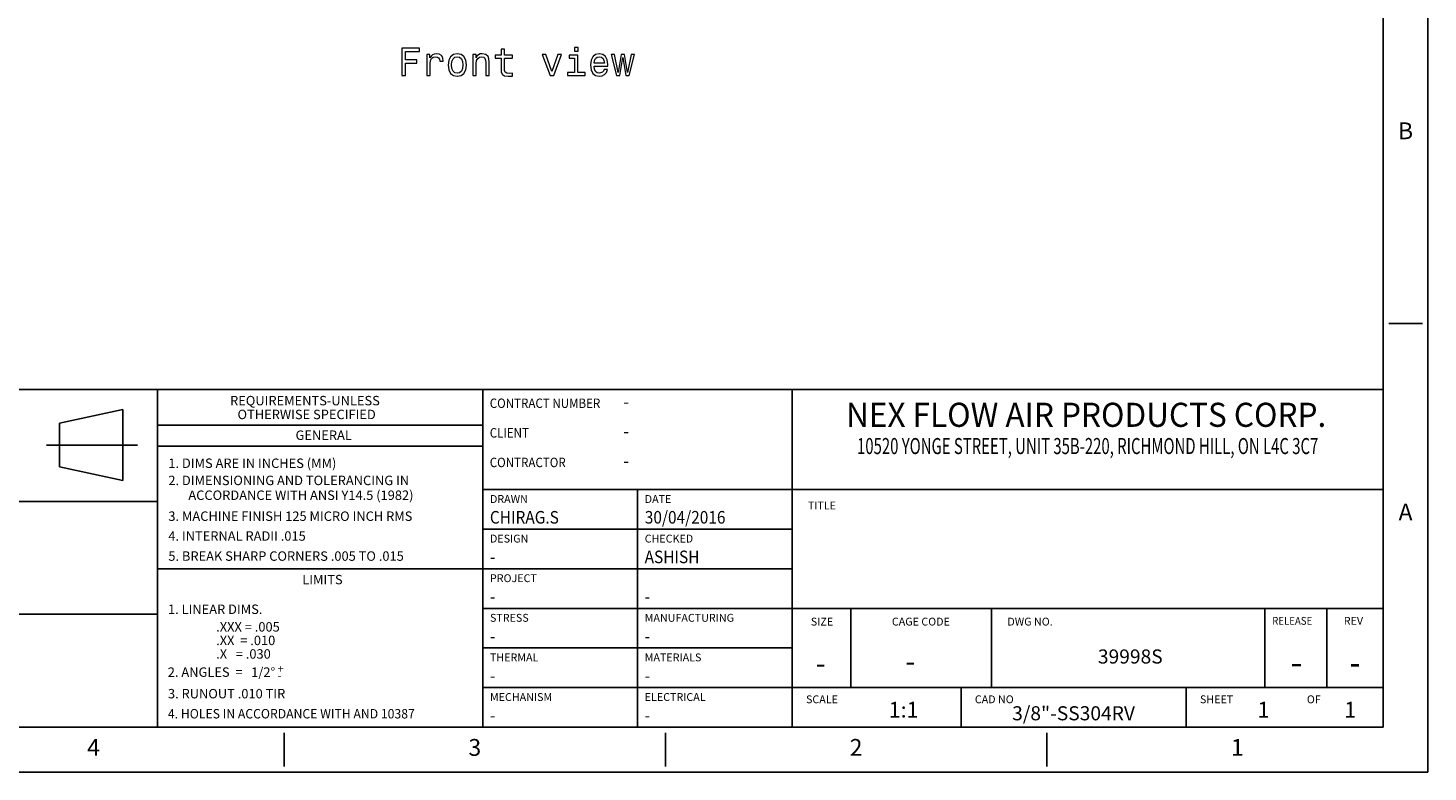
# Model space of a CAD drawing. Extents: x 573 to 740, y 197 to 306.
# Drawn here: x 663 to 740, y 197 to 238 of the extents above; entities that cross this region are included whole.
import ezdxf
from ezdxf.enums import TextEntityAlignment as Align

# ---------------------------------------------------------------- set-up
doc = ezdxf.new("R2010")
doc.units = 0
for name, color, linetype in [('025', 1, 'Continuous'), ('XX1', 7, 'Continuous'), ('XX3', 7, 'Continuous')]:
    doc.layers.add(name, color=color, linetype=linetype)
doc.styles.add('ROMAND', font='romand', dxfattribs={"height": 0.1875})
doc.styles.add('S', font='SIMPLEX.shx', dxfattribs={"height": 0.14})
doc.styles.add('SIMPLEX', font='SIMPLEX', dxfattribs={"width": 0.9, "height": 0.14})

# ---------------------------------------------------------------- blocks, each defined once
blk = doc.blocks.new('N')
at = {"layer": 'XX1', "color": 7, "ltscale": 0.25, "style": 'SIMPLEX'}
for s, height, width, p in [('NEX FLOW AIR PRODUCTS CORP.', 8.2721, 0.96, (550.02, 50.51)), ('10520 YONGE STREET, UNIT 35B-220, RICHMOND HILL, ON L4C 3C7', 5.5147, 0.68, (550.54, 41.16))]:
    blk.add_text(s, height=height, dxfattribs=dict(at, width=width)).set_placement(p, align=Align.CENTER)

msp = doc.modelspace()

# ---------------------------------------------------------------- linework, layer by layer
at = {"color": 7, "lineweight": 13}
for points in [[(683.9661, 235.3369), (684.1671, 235.3369), (684.1671, 236.0264), (684.7982, 236.0264), (684.7982, 236.2058), (684.1671, 236.2058), (684.1671, 236.6554), (684.943, 236.6554), (684.943, 236.8369), (683.9661, 236.8369)], [(685.3342, 235.3369), (685.5244, 235.3369), (685.5244, 236.0005), (685.5438, 236.1604), (685.6022, 236.275), (685.6973, 236.3441), (685.8248, 236.3679), (685.9199, 236.3528), (685.9913, 236.3096), (686.0345, 236.2361), (686.0496, 236.1367), (686.242, 236.1367), (686.2161, 236.3117), (686.1447, 236.4371), (686.0258, 236.5127), (685.8637, 236.5387), (685.7535, 236.5214), (685.6584, 236.4781), (685.5741, 236.4047), (685.5071, 236.3052), (685.5071, 236.4976), (685.3342, 236.4976)], [(686.5078, 235.9162), (686.5424, 235.6525), (686.6419, 235.458), (686.7996, 235.3369), (687.0114, 235.2959), (687.2211, 235.3369), (687.3789, 235.4558), (687.4783, 235.6504), (687.515, 235.9162), (687.4783, 236.1799), (687.3789, 236.3765), (687.2211, 236.4954), (687.0114, 236.5387), (686.7996, 236.4954), (686.6419, 236.3744), (686.5424, 236.1799)], [(686.7023, 235.9184), (686.7218, 236.1129), (686.7824, 236.2533), (686.8796, 236.3398), (687.0114, 236.3701), (687.1411, 236.3398), (687.2384, 236.2555), (687.2989, 236.1129), (687.3205, 235.9184), (687.2989, 235.7217), (687.2384, 235.579), (687.1411, 235.4925), (687.0114, 235.4645), (686.8796, 235.4925), (686.7824, 235.579), (686.7218, 235.7217)], [(687.8652, 235.3369), (688.0554, 235.3369), (688.0554, 236.007), (688.0748, 236.1604), (688.1375, 236.2728), (688.2348, 236.342), (688.3645, 236.3679), (688.4682, 236.3463), (688.533, 236.288), (688.5655, 236.1907), (688.5763, 236.061), (688.5763, 235.3369), (688.7665, 235.3369), (688.7665, 236.0999), (688.7578, 236.2533), (688.7189, 236.3809), (688.5914, 236.4976), (688.3926, 236.5387), (688.2824, 236.5235), (688.1894, 236.4825), (688.1094, 236.4133), (688.0468, 236.3204), (688.0468, 236.4976), (687.8652, 236.4976)], [(689.4214, 236.2966), (689.4214, 235.7152), (689.4343, 235.5272), (689.4949, 235.3975), (689.6159, 235.3218), (689.8212, 235.2959), (690.046, 235.3067), (690.046, 235.4709), (689.8818, 235.458), (689.7326, 235.4753), (689.6527, 235.5293), (689.6181, 235.6201), (689.6116, 235.7476), (689.6116, 236.2966), (690.046, 236.2966), (690.046, 236.4587), (689.6116, 236.4587), (689.6116, 236.798), (689.4214, 236.798), (689.4214, 236.4587), (689.0928, 236.4587), (689.0928, 236.2966)], [(692.1167, 235.3369), (692.3176, 235.3369), (692.7413, 236.4976), (692.5446, 236.4976), (692.2182, 235.5617), (691.8854, 236.4976), (691.6865, 236.4976)], [(693.6512, 235.4969), (693.6512, 236.4587), (693.1627, 236.4587), (693.1627, 236.2966), (693.461, 236.2966), (693.461, 235.4969), (693.072, 235.4969), (693.072, 235.3369), (694.0446, 235.3369), (694.0446, 235.4969)], [(693.6577, 236.8888), (693.4567, 236.8888), (693.4567, 236.6727), (693.6577, 236.6727)], [(694.5374, 235.8621), (695.2982, 235.8621), (695.3004, 235.9508), (695.2658, 236.1993), (695.1707, 236.3852), (695.0194, 236.4976), (694.8184, 236.5387), (694.6217, 236.4954), (694.4703, 236.3744), (694.3731, 236.1777), (694.3385, 235.9184), (694.3709, 235.6525), (694.4682, 235.458), (694.6173, 235.3369), (694.8119, 235.2959), (694.9805, 235.324), (695.1188, 235.3975), (695.2203, 235.5142), (695.2788, 235.6698), (695.0907, 235.6698), (695.0518, 235.5833), (694.9956, 235.5185), (694.8356, 235.4666), (694.7125, 235.4904), (694.6195, 235.566), (694.559, 235.6892), (694.5374, 235.8557)], [(694.5374, 236.0221), (694.5612, 236.1712), (694.6195, 236.2815), (694.7081, 236.3485), (694.8248, 236.3722), (694.9394, 236.3485), (695.028, 236.2815), (695.082, 236.1712), (695.1015, 236.0221)], [(695.9466, 235.3369), (696.1195, 236.3225), (696.2924, 235.3369), (696.474, 235.3369), (696.7593, 236.4976), (696.5756, 236.4976), (696.3832, 235.512), (696.2125, 236.4976), (696.0244, 236.4976), (695.8537, 235.512), (695.6613, 236.4976), (695.4797, 236.4976), (695.765, 235.3369)]]:
    msp.add_lwpolyline(points, close=True, dxfattribs=at)
at = {"layer": 'XX1'}
for p, q in [((740.3903, 305.5535), (740.3903, 197.0316)), ((664.436, 215.017), (669.4241, 215.017)), ((677.4969, 199.1897), (677.4969, 197.3399)), ((698.4614, 199.1897), (698.4614, 197.3399)), ((719.4259, 199.1897), (719.4259, 197.3399)), ((740.3903, 197.0316), (572.6746, 197.0316))]:
    msp.add_line(p, q, dxfattribs=at)
at = {"layer": 'XX1', "color": 1}
for p, q in [((737.9239, 303.0871), (737.9239, 199.498)), ((650.3345, 218.0638), (737.9239, 218.0638)), ((650.3345, 218.0638), (737.9239, 218.0638)), ((737.9239, 199.498), (575.141, 199.498))]:
    msp.add_line(p, q, dxfattribs=at)
at = {"layer": 'XX1', "color": 150}
for p, q in [((670.5299, 199.498), (670.5299, 218.0638)), ((688.4139, 199.498), (688.4139, 218.0638)), ((705.4337, 218.0638), (705.4337, 199.498)), ((668.6268, 216.9757), (665.1499, 216.2172)), ((668.6268, 216.9757), (668.6268, 213.0583)), ((665.1499, 216.2172), (665.1499, 213.8169)), ((670.5299, 216.112), (688.4139, 216.112)), ((670.5299, 214.9582), (688.4139, 214.9582)), ((668.6268, 213.0583), (665.1499, 213.8169)), ((688.415, 212.5683), (737.9239, 212.5683)), ((696.9244, 212.5683), (696.9244, 199.498)), ((650.3345, 211.9085), (670.5299, 211.9085)), ((688.415, 210.3899), (705.4337, 210.3899)), ((670.5299, 208.2115), (705.4337, 208.2115)), ((650.3345, 205.7199), (670.5299, 205.7199)), ((688.415, 206.0331), (737.9239, 206.0331)), ((708.6518, 206.0331), (708.6518, 201.6764)), ((716.3876, 206.0331), (716.3876, 201.6764)), ((731.4259, 201.6764), (731.4259, 206.0331)), ((734.8296, 201.6764), (734.8296, 206.0331)), ((688.415, 203.8548), (705.4337, 203.8548)), ((688.415, 201.6764), (737.9239, 201.6764)), ((714.7166, 199.498), (714.7166, 201.6764)), ((727.0939, 199.498), (727.0939, 201.6764))]:
    msp.add_line(p, q, dxfattribs=at)
at = {"layer": 'XX3'}
msp.add_line((738.2322, 221.6956), (740.082, 221.6956), dxfattribs=at)

# ---------------------------------------------------------------- block references
at = {"layer": '025', "xscale": 0.1602418258841637, "yscale": 0.1602418258841637, "zscale": 0.1602418258841637}
msp.add_blockref('N', (633.4575, 207.9219), dxfattribs=at)

# ---------------------------------------------------------------- texts
at = {"layer": 'XX1', "color": 7, "style": 'S'}
for s, height, p in [('REQUIREMENTS-UNLESS ', 0.518701, (674.5212, 217.1985)), ('OTHERWISE SPECIFIED', 0.518701, (674.9307, 216.4384)), ('GENERAL', 0.5187, (678.1224, 215.297)), ('1. DIMS ARE IN INCHES (MM)', 0.518701, (671.1278, 213.7551)), ('2. DIMENSIONING AND TOLERANCING IN', 0.518701, (671.1278, 212.8103)), ('ACCORDANCE WITH ANSI Y14.5 (1982)', 0.518701, (672.2301, 211.9962)), ('3. MACHINE FINISH 125 MICRO INCH RMS', 0.518701, (671.1278, 210.8432)), ('4. INTERNAL RADII .015', 0.518701, (671.1278, 209.7532)), ('5. BREAK SHARP CORNERS .005 TO .015', 0.518701, (671.1278, 208.6488)), ('LIMITS', 0.5187, (678.4932, 207.3551)), ('1. LINEAR DIMS.', 0.518701, (671.1068, 205.7242)), ('REV', 0.43225, (735.7579, 205.1296)), ('.XXX = .005', 0.518701, (673.7572, 204.755)), ('.XX  = .010', 0.518701, (673.7572, 204.0106)), ('.X   = .030', 0.518701, (673.7572, 203.2663)), ('2. ANGLES  =   1/2%%D', 0.518701, (671.0972, 202.2649)), ('+', 0.4332, (677.1365, 202.4905)), ('-', 0.4332, (677.1365, 202.1141)), ('3. RUNOUT .010 TIR', 0.518701, (671.1068, 201.0811)), ('SCALE', 0.43225, (706.1906, 200.8135)), ('CAD NO', 0.43225, (715.4735, 200.8135)), ('SHEET', 0.43225, (727.8508, 200.8135)), ('OF', 0.43225, (733.73, 200.8135))]:
    msp.add_text(s, height=height, dxfattribs=at).set_placement(p)
at = {"layer": 'XX1', "style": 'SIMPLEX', "width": 0.9}
for s, height, p in [('CONTRACT NUMBER', 0.518701, (688.8, 217.0552)), ('CLIENT', 0.5187, (688.8, 215.4272)), ('CONTRACTOR', 0.5187, (688.8, 213.7991))]:
    msp.add_text(s, height=height, dxfattribs=at).set_placement(p)
at = {"layer": 'XX1'}
for s, height, style, p in [('-', 0.6916, 'S', (696.1307, 217.055)), ('-', 0.6916, 'S', (696.1307, 215.427)), ('-', 0.6916, 'S', (696.1307, 213.7989)), ('DRAWN', 0.43225, 'SIMPLEX', (688.8131, 211.8314)), ('DATE', 0.43225, 'SIMPLEX', (697.3225, 211.8314)), ('DESIGN', 0.43225, 'SIMPLEX', (688.8131, 209.653)), ('CHECKED', 0.43225, 'SIMPLEX', (697.3225, 209.653)), ('PROJECT', 0.43225, 'SIMPLEX', (688.812, 207.4746)), ('STRESS', 0.43225, 'SIMPLEX', (688.8131, 205.2962)), ('MANUFACTURING', 0.432251, 'SIMPLEX', (697.3225, 205.2962)), ('THERMAL', 0.43225, 'SIMPLEX', (688.8131, 203.1178)), ('MATERIALS', 0.43225, 'SIMPLEX', (697.3225, 203.1178)), ('MECHANISM', 0.43225, 'SIMPLEX', (688.8131, 200.9394)), ('ELECTRICAL', 0.43225, 'SIMPLEX', (697.3225, 200.9394))]:
    msp.add_text(s, height=height, dxfattribs=dict(at, style=style)).set_placement(p)
at = {"layer": 'XX1', "style": 'SIMPLEX'}
for s, p in [('TITLE', (707.0666, 211.4741)), ('SIZE', (707.0666, 205.0866)), ('CAGE CODE', (712.5059, 205.0866)), ('DWG NO.', (718.5089, 205.0866))]:
    msp.add_text(s, height=0.43225, dxfattribs=at).set_placement(p, align=Align.CENTER)
at = {"layer": 'XX1', "color": 7, "style": 'S'}
for s, height, width, p in [('RELEASE', 0.43225, 0.9, (731.8234, 205.1296)), ('4. HOLES IN ACCORDANCE WITH AND 10387', 0.518701, 0.95, (671.1068, 199.9777))]:
    msp.add_text(s, height=height, dxfattribs=dict(at, width=width)).set_placement(p)
at = {"layer": 'XX1', "color": 7, "style": 'SIMPLEX', "width": 0.95}
msp.add_text('-', height=1.2377, dxfattribs=at).set_placement((706.9915, 202.4029), align=Align.CENTER)
at = {"layer": 'XX1', "style": 'SIMPLEX', "width": 0.9}
msp.add_text('-', height=1.2968, dxfattribs=at).set_placement((711.9215, 202.4961), align=Align.CENTER)
at = {"layer": 'XX1', "color": 7, "style": 'ROMAND'}
for s, p in [('4', (667.0147, 198.2648)), ('3', (687.9792, 198.2648)), ('2', (708.9436, 198.2648)), ('1', (729.9081, 198.2648))]:
    msp.add_text(s, height=0.9249, dxfattribs=at).set_placement(p, align=Align.MIDDLE)
at = {"layer": 'XX1', "style": 'SIMPLEX', "width": 0.9}
for tag, p, s in [('CHIRAG.S', (688.809, 210.6954), '-'), ('30/04/2016', (697.3262, 210.6954), '-'), ('-', (688.809, 208.517), ''), ('ASHISH', (697.3184, 208.517), '-'), ('-', (688.8079, 206.3386), '-'), ('-', (697.3173, 206.3386), '-'), ('-', (688.809, 204.1602), '-'), ('-', (697.3184, 204.1602), '-'), ('-', (688.809, 201.9818), '-'), ('-', (697.3184, 201.9818), '-'), ('-', (688.809, 199.8034), '-'), ('-', (697.3184, 199.8034), '-')]:
    msp.add_attdef(tag, p, s, height=0.6916, dxfattribs=at)
at = {"layer": 'XX1', "color": 3, "style": 'SIMPLEX'}
for tag, p in [('39998S', (724.0218, 202.9971)), ('3/8"-SS304RV', (720.9011, 199.8747))]:
    msp.add_attdef(tag, text='55001SMA', height=0.77459, dxfattribs=at).set_placement(p, align=Align.CENTER)
at = {"layer": 'XX1', "style": 'SIMPLEX'}
for tag, text, height, p in [('-', 'D', 1.3832, (733.1574, 202.3843)), ('1:1', '', 0.8645, (711.5571, 200.0271)), ('1', '1', 0.8645, (731.3465, 200.0271)), ('1', '1', 0.8645, (736.114, 200.0271))]:
    msp.add_attdef(tag, text=text, height=height, dxfattribs=at).set_placement(p, align=Align.CENTER)
at = {"layer": 'XX1', "color": 3, "style": 'SIMPLEX', "width": 0.9}
msp.add_attdef('-', text='1', height=1.3832, dxfattribs=at).set_placement((736.3768, 202.372), align=Align.CENTER)
at = {"layer": 'XX3', "color": 7, "style": 'ROMAND'}
for s, p in [('B', (739.1571, 232.1779)), ('A', (739.1571, 211.2134))]:
    msp.add_text(s, height=0.9249, dxfattribs=at).set_placement(p, align=Align.MIDDLE)

doc.saveas('drawing.dxf')
